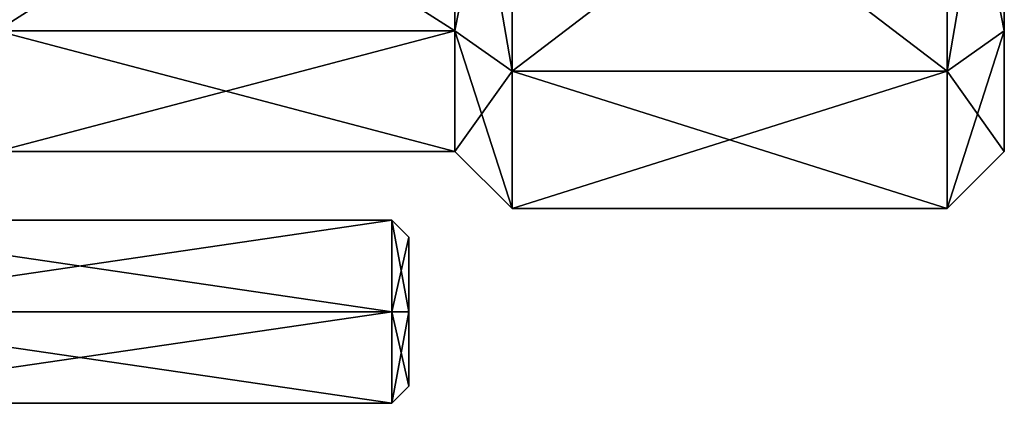
# Model space of a CAD drawing. Units: millimetres. Extents: x -49 to 38, y -99 to 115.
# Drawn here: x 17 to 38, y -15 to -7 of the extents above; entities that cross this region are included whole.
import ezdxf

# ---------------------------------------------------------------- set-up
doc = ezdxf.new("R2010")
doc.units = ezdxf.units.MM
doc.header["$LTSCALE"] = 33.374815
for name, color, linetype in [('548', 7, 'CONTINUOUS'), ('557', 7, 'CONTINUOUS'), ('558', 7, 'CONTINUOUS'), ('570', 7, 'CONTINUOUS'), ('572', 7, 'CONTINUOUS'), ('586', 7, 'CONTINUOUS'), ('587', 7, 'CONTINUOUS'), ('588', 7, 'CONTINUOUS'), ('593', 7, 'CONTINUOUS'), ('594', 7, 'CONTINUOUS')]:
    doc.layers.add(name, color=color, linetype=linetype)

msp = doc.modelspace()

# ---------------------------------------------------------------- linework, layer by layer
at = {"layer": '548', "color": 7, "linetype": 'CONTINUOUS', "true_color": 0xb5ada1}
for points in [[(38.5, -7.114, -7.114), (38.5, -0.75, -9.75), (38.5, -4.864, -3.124), (38.5, -7.114, -7.114)], [(38.5, -0.75, 8.25), (38.5, -7.114, 5.614), (38.5, -0.75, 4), (38.5, -0.75, 8.25)], [(38.5, -0.75, 4), (38.5, -7.114, 5.614), (38.5, -4.864, 1.624), (38.5, -0.75, 4)], [(38.5, -7.114, 5.614), (38.5, -7.114, -7.114), (38.5, -4.864, -3.124), (38.5, -7.114, 5.614)], [(38.5, -4.864, 1.624), (38.5, -7.114, 5.614), (38.5, -4.864, -3.124), (38.5, -4.864, 1.624)], [(38.5, -9.75, -0.75), (38.5, -7.114, -7.114), (38.5, -7.114, 5.614), (38.5, -9.75, -0.75)]]:
    msp.add_3dface(points, dxfattribs=at)
at = {"layer": '557', "color": 7, "linetype": 'CONTINUOUS', "true_color": 0xb5ada1}
for points in [[(37.25, -0.75, 9.5), (27.75, -0.75, 9.5), (27.75, -7.998, 6.498), (37.25, -0.75, 9.5)], [(27.75, -0.75, -11), (37.25, -0.75, -11), (37.25, -7.998, -7.998), (27.75, -0.75, -11)], [(27.75, -7.998, -7.998), (27.75, -0.75, -11), (37.25, -7.998, -7.998), (27.75, -7.998, -7.998)], [(37.25, -0.75, 9.5), (27.75, -7.998, 6.498), (37.25, -7.998, 6.498), (37.25, -0.75, 9.5)], [(27.75, -11, -0.75), (27.75, -7.998, -7.998), (37.25, -11, -0.75), (27.75, -11, -0.75)], [(37.25, -11, -0.75), (27.75, -7.998, -7.998), (37.25, -7.998, -7.998), (37.25, -11, -0.75)], [(27.75, -7.998, 6.498), (27.75, -11, -0.75), (37.25, -7.998, 6.498), (27.75, -7.998, 6.498)], [(37.25, -7.998, 6.498), (27.75, -11, -0.75), (37.25, -11, -0.75), (37.25, -7.998, 6.498)]]:
    msp.add_3dface(points, dxfattribs=at)
at = {"layer": '558', "color": 7, "linetype": 'CONTINUOUS', "true_color": 0xb5ada1}
for points in [[(26.5, -0.75, 8.25), (16.5, -0.75, 8.25), (16.5, -7.114, 5.614), (26.5, -0.75, 8.25)], [(26.5, -0.75, 8.25), (16.5, -7.114, 5.614), (26.5, -7.114, 5.614), (26.5, -0.75, 8.25)], [(16.5, -0.75, -9.75), (26.5, -0.75, -9.75), (26.5, -7.114, -7.114), (16.5, -0.75, -9.75)], [(16.5, -7.114, -7.114), (16.5, -0.75, -9.75), (26.5, -7.114, -7.114), (16.5, -7.114, -7.114)], [(16.5, -7.114, 5.614), (16.5, -9.75, -0.75), (26.5, -7.114, 5.614), (16.5, -7.114, 5.614)], [(16.5, -9.75, -0.75), (16.5, -7.114, -7.114), (26.5, -9.75, -0.75), (16.5, -9.75, -0.75)], [(26.5, -7.114, 5.614), (16.5, -9.75, -0.75), (26.5, -9.75, -0.75), (26.5, -7.114, 5.614)], [(26.5, -9.75, -0.75), (16.5, -7.114, -7.114), (26.5, -7.114, -7.114), (26.5, -9.75, -0.75)]]:
    msp.add_3dface(points, dxfattribs=at)
at = {"layer": '570', "color": 7, "linetype": 'CONTINUOUS', "true_color": 0xb5ada1}
for points in [[(27.75, -0.75, 9.5), (26.5, -0.75, 8.25), (26.5, -7.114, 5.614), (27.75, -0.75, 9.5)], [(27.75, -7.998, 6.498), (27.75, -0.75, 9.5), (26.5, -7.114, 5.614), (27.75, -7.998, 6.498)], [(26.5, -0.75, -9.75), (27.75, -0.75, -11), (27.75, -7.998, -7.998), (26.5, -0.75, -9.75)], [(26.5, -0.75, -9.75), (27.75, -7.998, -7.998), (26.5, -7.114, -7.114), (26.5, -0.75, -9.75)], [(27.75, -7.998, -7.998), (27.75, -11, -0.75), (26.5, -7.114, -7.114), (27.75, -7.998, -7.998)], [(27.75, -11, -0.75), (26.5, -9.75, -0.75), (26.5, -7.114, -7.114), (27.75, -11, -0.75)], [(27.75, -7.998, 6.498), (26.5, -7.114, 5.614), (26.5, -9.75, -0.75), (27.75, -7.998, 6.498)], [(27.75, -11, -0.75), (27.75, -7.998, 6.498), (26.5, -9.75, -0.75), (27.75, -11, -0.75)]]:
    msp.add_3dface(points, dxfattribs=at)
at = {"layer": '572', "color": 7, "linetype": 'CONTINUOUS', "true_color": 0xb5ada1}
for points in [[(38.5, -0.75, -9.75), (38.5, -7.114, -7.114), (37.25, -0.75, -11), (38.5, -0.75, -9.75)], [(37.25, -0.75, -11), (38.5, -7.114, -7.114), (37.25, -7.998, -7.998), (37.25, -0.75, -11)], [(38.5, -7.114, 5.614), (38.5, -0.75, 8.25), (37.25, -7.998, 6.498), (38.5, -7.114, 5.614)], [(38.5, -0.75, 8.25), (37.25, -0.75, 9.5), (37.25, -7.998, 6.498), (38.5, -0.75, 8.25)], [(38.5, -7.114, -7.114), (38.5, -9.75, -0.75), (37.25, -7.998, -7.998), (38.5, -7.114, -7.114)], [(38.5, -9.75, -0.75), (38.5, -7.114, 5.614), (37.25, -11, -0.75), (38.5, -9.75, -0.75)], [(38.5, -7.114, 5.614), (37.25, -7.998, 6.498), (37.25, -11, -0.75), (38.5, -7.114, 5.614)], [(38.5, -9.75, -0.75), (37.25, -11, -0.75), (37.25, -7.998, -7.998), (38.5, -9.75, -0.75)]]:
    msp.add_3dface(points, dxfattribs=at)
at = {"layer": '586', "color": 7, "linetype": 'CONTINUOUS', "true_color": 0xab5e6b}
for points in [[(25.5, -13.25, -2.375), (25.5, -11.625, -0.75), (25.5, -14.875, -0.75), (25.5, -13.25, -2.375)], [(25.5, -14.875, -0.75), (25.5, -11.625, -0.75), (25.5, -13.25, 0.875), (25.5, -14.875, -0.75)]]:
    msp.add_3dface(points, dxfattribs=at)
at = {"layer": '587', "color": 7, "linetype": 'CONTINUOUS', "true_color": 0xab5e6b}
for points in [[(25.125, -13.25, 1.25), (25.5, -11.625, -0.75), (25.125, -11.25, -0.75), (25.125, -13.25, 1.25)], [(25.5, -13.25, 0.875), (25.5, -11.625, -0.75), (25.125, -13.25, 1.25), (25.5, -13.25, 0.875)], [(25.5, -14.875, -0.75), (25.5, -13.25, 0.875), (25.125, -15.25, -0.75), (25.5, -14.875, -0.75)], [(25.125, -15.25, -0.75), (25.5, -13.25, 0.875), (25.125, -13.25, 1.25), (25.125, -15.25, -0.75)]]:
    msp.add_3dface(points, dxfattribs=at)
at = {"layer": '588', "color": 7, "linetype": 'CONTINUOUS', "true_color": 0xab5e6b}
for points in [[(25.125, -13.25, 1.25), (25.125, -11.25, -0.75), (11.5, -13.25, 1.25), (25.125, -13.25, 1.25)], [(11.5, -13.25, 1.25), (25.125, -11.25, -0.75), (11.5, -11.25, -0.75), (11.5, -13.25, 1.25)], [(25.125, -15.25, -0.75), (25.125, -13.25, 1.25), (11.5, -15.25, -0.75), (25.125, -15.25, -0.75)], [(11.5, -15.25, -0.75), (25.125, -13.25, 1.25), (11.5, -13.25, 1.25), (11.5, -15.25, -0.75)]]:
    msp.add_3dface(points, dxfattribs=at)
at = {"layer": '593', "color": 7, "linetype": 'CONTINUOUS', "true_color": 0xab5e6b}
for points in [[(25.5, -11.625, -0.75), (25.5, -13.25, -2.375), (25.125, -11.25, -0.75), (25.5, -11.625, -0.75)], [(25.125, -11.25, -0.75), (25.5, -13.25, -2.375), (25.125, -13.25, -2.75), (25.125, -11.25, -0.75)], [(25.5, -13.25, -2.375), (25.5, -14.875, -0.75), (25.125, -13.25, -2.75), (25.5, -13.25, -2.375)], [(25.5, -14.875, -0.75), (25.125, -15.25, -0.75), (25.125, -13.25, -2.75), (25.5, -14.875, -0.75)]]:
    msp.add_3dface(points, dxfattribs=at)
at = {"layer": '594', "color": 7, "linetype": 'CONTINUOUS', "true_color": 0xab5e6b}
for points in [[(11.5, -11.25, -0.75), (25.125, -11.25, -0.75), (25.125, -13.25, -2.75), (11.5, -11.25, -0.75)], [(11.5, -13.25, -2.75), (11.5, -11.25, -0.75), (25.125, -13.25, -2.75), (11.5, -13.25, -2.75)], [(25.125, -15.25, -0.75), (11.5, -15.25, -0.75), (11.5, -13.25, -2.75), (25.125, -15.25, -0.75)], [(25.125, -15.25, -0.75), (11.5, -13.25, -2.75), (25.125, -13.25, -2.75), (25.125, -15.25, -0.75)]]:
    msp.add_3dface(points, dxfattribs=at)

doc.saveas('drawing.dxf')
